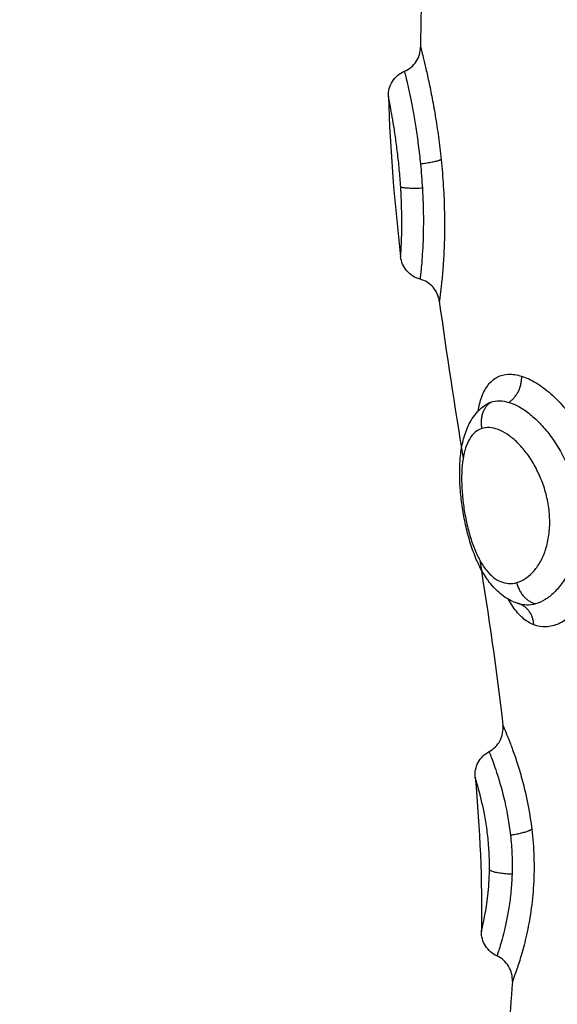
# Model space of a CAD drawing. Units: millimetres. Extents: x 6876.2 to 6890.6, y 1017 to 1032.7.
# Drawn here: x 6881.7 to 6881.7, y 1021.5 to 1021.6 of the extents above; entities that cross this region are included whole.
import ezdxf

# ---------------------------------------------------------------- set-up
doc = ezdxf.new("R2010")
doc.units = ezdxf.units.MM
doc.layers.get('Defpoints').update_dxf_attribs({"lineweight": 5})
doc.layers.add('DIASTASEIS', color=253, linetype='Continuous', lineweight=5)
doc.layers.add('Make2D$Visible$Curves', color=7, linetype='Continuous')
doc.layers.add('Make2D$Visible$Tangents', color=8, linetype='Continuous')
doc.styles.get("Standard").update_dxf_attribs({"font": 'ARIALN.TTF'})
doc.dimstyles.get("Standard").update_dxf_attribs({"dimtxt": 0.18, "dimasz": 0.15, "dimexe": 0.1, "dimexo": 0, "dimgap": 0.09, "dimtad": 0, "dimtih": 1, "dimtoh": 1, "dimzin": 0, "dimdsep": 46, "dimtxsty": 'Standard', "dimblk": 'OBLIQUE', "dimcen": 0.09, "dimadec": 0, "dimazin": 0, "dimtfac": 1, "dimtofl": 0, "dimtmove": 0, "dimatfit": 3, "dimfxl": 1, "dimtolj": 1, "dimtzin": 0, "dimarcsym": 0})

# ---------------------------------------------------------------- blocks, each defined once
blk = doc.blocks.new('_Oblique')
at = {"color": 0, "linetype": 'ByBlock', "lineweight": -2}
blk.add_line((-0.5, -0.5), (0.5, 0.5), dxfattribs=at)
blk = doc.blocks.new('*D19')
at = {"layer": 'Defpoints', "color": 0}
for p in [(6881.455617, 1024.143772), (6881.455617, 1017.05498), (6886.353895, 1017.05498)]:
    blk.add_point(p, dxfattribs=at)
at = {"layer": 'DIASTASEIS', "color": 0, "lineweight": -2}
for p, q in [((6881.455617, 1024.143772), (6886.453895, 1024.143772)), ((6886.353895, 1024.143772), (6886.353895, 1020.781279)), ((6886.353895, 1017.05498), (6886.353895, 1020.417473)), ((6881.455617, 1017.05498), (6886.453895, 1017.05498))]:
    blk.add_line(p, q, dxfattribs=at)
at = {"layer": 'DIASTASEIS', "color": 0, "linetype": 'ByBlock', "lineweight": -2, "xscale": 0.15, "yscale": 0.15, "zscale": 0.15}
for p, rotation in [((6886.353895, 1024.143772), 90), ((6886.353895, 1017.05498), 270)]:
    blk.add_blockref('_Oblique', p, dxfattribs=dict(at, rotation=rotation))
at = {"layer": 'DIASTASEIS', "color": 0, "insert": (6886.353895, 1020.599376), "char_height": 0.18, "attachment_point": 5}
blk.add_mtext('\\A1;\\A1;7.10', dxfattribs=at)
blk = doc.blocks.new('S132B_ALL')
at = {"layer": 'Make2D$Visible$Curves', "lineweight": -3}
for points, knots in [([(6782.003104, 1024.402394), (6782.003077, 1024.402296), (6782.003043, 1024.402201), (6782.003001, 1024.402109), (6782.002914, 1024.401918), (6782.002798, 1024.401743), (6782.002658, 1024.401585), (6782.002526, 1024.401435), (6782.002373, 1024.401299), (6782.002206, 1024.401179), (6782.002195, 1024.401171), (6782.002184, 1024.401163), (6782.002172, 1024.401155), (6782.002023, 1024.401049), (6782.001861, 1024.400954), (6782.001689, 1024.400866), (6782.001597, 1024.400821), (6782.001503, 1024.400777), (6782.001406, 1024.400735), (6782.001311, 1024.400694), (6782.001214, 1024.400656), (6782.001113, 1024.400619), (6782.000916, 1024.400547), (6782.000712, 1024.400483), (6782.000499, 1024.400425), (6782.000289, 1024.400368), (6782.000074, 1024.400319), (6781.999856, 1024.400277), (6781.99964, 1024.400235), (6781.999419, 1024.4002), (6781.999202, 1024.400173), (6781.998984, 1024.400146), (6781.998769, 1024.400126), (6781.998557, 1024.400114), (6781.99845, 1024.400108), (6781.998343, 1024.400105), (6781.998238, 1024.400103), (6781.998133, 1024.400101), (6781.99803, 1024.400102), (6781.997927, 1024.400105), (6781.997719, 1024.40011), (6781.997519, 1024.400126), (6781.997325, 1024.400152), (6781.99713, 1024.400179), (6781.996943, 1024.400217), (6781.996764, 1024.400268), (6781.996759, 1024.40027), (6781.996754, 1024.400271), (6781.996749, 1024.400273), (6781.996654, 1024.400301), (6781.996561, 1024.400333), (6781.996471, 1024.400369), (6781.996377, 1024.400407), (6781.996285, 1024.400451), (6781.996197, 1024.400499), (6781.996011, 1024.400602), (6781.99584, 1024.40073), (6781.995694, 1024.400889), (6781.995638, 1024.40095), (6781.995586, 1024.401014), (6781.995539, 1024.401082)], [0.045923, 0.045923, 0.045923, 0.045923, 0.430768, 0.430768, 0.430768, 1.230291, 1.230291, 1.230291, 1.990221, 1.990221, 1.990221, 2.041158, 2.041158, 2.041158, 2.710419, 2.710419, 2.710419, 3.063207, 3.063207, 3.063207, 3.408984, 3.408984, 3.408984, 4.086894, 4.086894, 4.086894, 4.755018, 4.755018, 4.755018, 5.419373, 5.419373, 5.419373, 6.082462, 6.082462, 6.082462, 6.418966, 6.418966, 6.418966, 6.755947, 6.755947, 6.755947, 7.443868, 7.443868, 7.443868, 8.136985, 8.136985, 8.136985, 8.157203, 8.157203, 8.157203, 8.526872, 8.526872, 8.526872, 8.912324, 8.912324, 8.912324, 9.72526, 9.72526, 9.72526, 10.036254, 10.036254, 10.036254, 10.036254]), ([(6782.017438, 1024.402105), (6782.017235, 1024.402117), (6782.017033, 1024.402068), (6782.01686, 1024.401963), (6782.016686, 1024.401858), (6782.016548, 1024.401702), (6782.016465, 1024.401517)], [0.000162, 0.000162, 0.000162, 0.000162, 0.613739, 0.613739, 0.613739, 1.227462, 1.227462, 1.227462, 1.227462]), ([(6782.008708, 1024.401219), (6782.008614, 1024.401397), (6782.008469, 1024.401543), (6782.008291, 1024.401637), (6782.008113, 1024.401731), (6782.007911, 1024.401769), (6782.007711, 1024.401746)], [0.00002, 0.00002, 0.00002, 0.00002, 0.608127, 0.608127, 0.608127, 1.215634, 1.215634, 1.215634, 1.215634]), ([(6782.009682, 1024.400691), (6782.009489, 1024.400673), (6782.009294, 1024.400713), (6782.009123, 1024.400804), (6782.008946, 1024.400898), (6782.008802, 1024.401043), (6782.008708, 1024.401219)], [0.000055, 0.000055, 0.000055, 0.000055, 0.587015, 0.587015, 0.587015, 1.192127, 1.192127, 1.192127, 1.192127]), ([(6782.016465, 1024.401517), (6782.016384, 1024.401337), (6782.016251, 1024.401185), (6782.016082, 1024.40108), (6782.015919, 1024.400977), (6782.015729, 1024.400925), (6782.015536, 1024.400928)], [0.019809, 0.019809, 0.019809, 0.019809, 0.618801, 0.618801, 0.618801, 1.202071, 1.202071, 1.202071, 1.202071]), ([(6781.991602, 1024.399329), (6781.991406, 1024.399303), (6781.991222, 1024.39922), (6781.991073, 1024.399089), (6781.990925, 1024.398958), (6781.990818, 1024.398786), (6781.990767, 1024.398595)], [0.000051, 0.000051, 0.000051, 0.000051, 0.597651, 0.597651, 0.597651, 1.195289, 1.195289, 1.195289, 1.195289]), ([(6781.98287, 1024.398005), (6781.982794, 1024.398185), (6781.982667, 1024.39834), (6781.982503, 1024.398449), (6781.98234, 1024.398558), (6781.982148, 1024.398616), (6781.981952, 1024.398617)], [0.000003, 0.000003, 0.000003, 0.000003, 0.592966, 0.592966, 0.592966, 1.185731, 1.185731, 1.185731, 1.185731]), ([(6781.990768, 1024.398595), (6781.990715, 1024.398398), (6781.990603, 1024.398221), (6781.990446, 1024.398089), (6781.990296, 1024.397962), (6781.990111, 1024.397882), (6781.989916, 1024.397859)], [0.013533, 0.013533, 0.013533, 0.013533, 0.632735, 0.632735, 0.632735, 1.227461, 1.227461, 1.227461, 1.227461]), ([(6781.983823, 1024.397393), (6781.983625, 1024.397387), (6781.98343, 1024.39744), (6781.983262, 1024.397544), (6781.983087, 1024.397654), (6781.982951, 1024.397815), (6781.982871, 1024.398005)], [0.00019, 0.00019, 0.00019, 0.00019, 0.597815, 0.597815, 0.597815, 1.222087, 1.222087, 1.222087, 1.222087])]:
    blk.add_open_spline(points, degree=3, knots=knots, dxfattribs=at)
for points in [[(6782.017438, 1024.402105), (6782.018791, 1024.402022), (6782.02014, 1024.401872), (6782.021486, 1024.40164)], [(6782.001432, 1024.400863), (6782.003533, 1024.401198), (6782.005626, 1024.40151), (6782.007711, 1024.401746)], [(6782.009682, 1024.400691), (6782.011652, 1024.400868), (6782.013603, 1024.400961), (6782.015536, 1024.400928)], [(6781.991602, 1024.399329), (6781.993596, 1024.399595), (6781.995584, 1024.399911), (6781.997567, 1024.400234)], [(6781.976246, 1024.398992), (6781.978152, 1024.398736), (6781.980054, 1024.398623), (6781.981952, 1024.398617)], [(6781.983823, 1024.397393), (6781.985868, 1024.397456), (6781.987899, 1024.397626), (6781.989916, 1024.397859)]]:
    blk.add_open_spline(points, degree=3, dxfattribs=at)
at = {"layer": 'Make2D$Visible$Tangents', "lineweight": -3}
for points, knots in [([(6781.99445, 1024.402458), (6781.994505, 1024.402633), (6781.99459, 1024.402818), (6781.994816, 1024.403192), (6781.994956, 1024.40338), (6781.995287, 1024.403755), (6781.995481, 1024.403943), (6781.995904, 1024.404298), (6781.996135, 1024.404467), (6781.99664, 1024.404786), (6781.996908, 1024.404932), (6781.997467, 1024.405192), (6781.997762, 1024.405306), (6781.998365, 1024.405495), (6781.998671, 1024.405569), (6781.999293, 1024.405674), (6781.99961, 1024.405705), (6782.000227, 1024.40572), (6782.000531, 1024.405705), (6782.001129, 1024.405629), (6782.001413, 1024.405569), (6782.001817, 1024.40545), (6782.001948, 1024.405405), (6782.002202, 1024.405306), (6782.002326, 1024.405251), (6782.002676, 1024.405077), (6782.002885, 1024.404947), (6782.003256, 1024.404664), (6782.003418, 1024.40451), (6782.003678, 1024.404195), (6782.003779, 1024.404034), (6782.00392, 1024.403708), (6782.00396, 1024.403543), (6782.003975, 1024.403223), (6782.00395, 1024.403068), (6782.003893, 1024.402918)], [0, 0, 0, 0, 0.949612, 0.949612, 1.899224, 1.899224, 2.848836, 2.848836, 3.798448, 3.798448, 4.74806, 4.74806, 5.697672, 5.697672, 6.647284, 6.647284, 7.596896, 7.596896, 8.546508, 8.546508, 9.49612, 9.49612, 9.970926, 9.970926, 10.445732, 10.445732, 11.395344, 11.395344, 12.344956, 12.344956, 13.294568, 13.294568, 14.24418, 14.24418, 15.193792, 15.193792, 15.193792, 15.193792]), ([(6781.995445, 1024.401975), (6781.995485, 1024.402104), (6781.995544, 1024.402239), (6781.995696, 1024.402509), (6781.995789, 1024.402646), (6781.996013, 1024.402923), (6781.996142, 1024.40306), (6781.996426, 1024.403325), (6781.996583, 1024.403455), (6781.997099, 1024.403829), (6781.997486, 1024.404047), (6781.998344, 1024.404403), (6781.998792, 1024.40453), (6781.99949, 1024.404634), (6781.99972, 1024.404653), (6782.000174, 1024.40466), (6782.000401, 1024.404648), (6782.000839, 1024.404592), (6782.001048, 1024.404549), (6782.001447, 1024.404436), (6782.001637, 1024.404366), (6782.001986, 1024.404203), (6782.002144, 1024.404112), (6782.00243, 1024.403913), (6782.002558, 1024.403804), (6782.002775, 1024.403581), (6782.002865, 1024.403466), (6782.003009, 1024.403229), (6782.003062, 1024.403108), (6782.003096, 1024.402988)], [-11.257553, -11.257553, -11.257553, -11.257553, -10.553956, -10.553956, -9.850359, -9.850359, -9.146762, -9.146762, -8.443165, -8.443165, -7.035971, -7.035971, -5.628776, -5.628776, -4.925179, -4.925179, -4.221582, -4.221582, -3.517985, -3.517985, -2.814388, -2.814388, -2.110791, -2.110791, -1.407194, -1.407194, -0.703597, -0.703597, 0, 0, 0, 0]), ([(6782.002288, 1024.402272), (6782.002259, 1024.402375), (6782.002214, 1024.402477), (6782.002089, 1024.402676), (6782.002009, 1024.402774), (6782.001815, 1024.402959), (6782.001702, 1024.403045), (6782.001443, 1024.403203), (6782.001296, 1024.403274), (6782.000979, 1024.403391), (6782.000807, 1024.403438), (6782.000438, 1024.403504), (6782.000248, 1024.403522), (6781.999855, 1024.403528), (6781.99965, 1024.403515), (6781.999247, 1024.403461), (6781.999049, 1024.40342), (6781.998656, 1024.40331), (6781.998462, 1024.403242), (6781.998098, 1024.403086), (6781.997925, 1024.402999), (6781.997596, 1024.402805), (6781.997445, 1024.402702), (6781.99717, 1024.402486), (6781.997044, 1024.402372), (6781.996825, 1024.402141), (6781.996732, 1024.402025), (6781.996578, 1024.401793), (6781.996517, 1024.401676), (6781.996433, 1024.401452), (6781.996408, 1024.401343), (6781.996396, 1024.401134), (6781.996408, 1024.401035), (6781.996438, 1024.400943)], [-9.832195, -9.832195, -9.832195, -9.832195, -9.217683, -9.217683, -8.603171, -8.603171, -7.988658, -7.988658, -7.374146, -7.374146, -6.759634, -6.759634, -6.145122, -6.145122, -5.53061, -5.53061, -4.916097, -4.916097, -4.301585, -4.301585, -3.687073, -3.687073, -3.072561, -3.072561, -2.458049, -2.458049, -1.843537, -1.843537, -1.229024, -1.229024, -0.614512, -0.614512, 0, 0, 0, 0]), ([(6782.003893, 1024.402918), (6782.003837, 1024.402769), (6782.003749, 1024.402629), (6782.003515, 1024.402364), (6782.003366, 1024.402237), (6782.003109, 1024.402066), (6782.00302, 1024.402013), (6782.002927, 1024.401961)], [0, 0, 0, 0, 0.950434, 0.950434, 1.900869, 1.900869, 2.350505, 2.350505, 2.350505, 2.350505]), ([(6782.003096, 1024.402988), (6782.003129, 1024.402873), (6782.003144, 1024.402759), (6782.003139, 1024.402559), (6782.003126, 1024.402476), (6782.003104, 1024.402394)], [-1.355382, -1.355382, -1.355382, -1.355382, -0.677691, -0.677691, -0.163261, -0.163261, -0.163261, -0.163261]), ([(6782.007711, 1024.401746), (6782.007711, 1024.401746), (6782.007736, 1024.401757), (6782.007833, 1024.401798), (6782.007905, 1024.401829), (6782.008097, 1024.401908), (6782.008215, 1024.401956), (6782.008492, 1024.402062), (6782.00865, 1024.402121), (6782.009009, 1024.402246), (6782.009205, 1024.40231), (6782.009627, 1024.402437), (6782.009855, 1024.4025), (6782.010578, 1024.402677), (6782.011095, 1024.402776), (6782.011649, 1024.402842)], [0, 0, 0, 0, 0.842348, 0.842348, 1.684696, 1.684696, 2.527044, 2.527044, 3.369392, 3.369392, 4.211739, 4.211739, 5.054087, 5.054087, 6.738783, 6.738783, 6.738783, 6.738783]), ([(6782.011649, 1024.402842), (6782.011999, 1024.402884), (6782.012355, 1024.402912), (6782.013069, 1024.402934), (6782.013426, 1024.402929), (6782.014113, 1024.402889), (6782.014449, 1024.402854), (6782.015088, 1024.402762), (6782.015385, 1024.402706), (6782.015799, 1024.402614), (6782.015932, 1024.402581), (6782.016182, 1024.402517), (6782.016299, 1024.402484), (6782.016518, 1024.402421), (6782.01662, 1024.40239), (6782.016808, 1024.40233), (6782.016894, 1024.402301), (6782.017124, 1024.402222), (6782.01724, 1024.40218), (6782.017358, 1024.402135), (6782.017388, 1024.402124), (6782.017428, 1024.402109), (6782.017438, 1024.402105), (6782.017438, 1024.402105)], [0, 0, 0, 0, 1.067508, 1.067508, 2.135017, 2.135017, 3.202525, 3.202525, 4.270033, 4.270033, 4.803787, 4.803787, 5.337542, 5.337542, 5.871296, 5.871296, 6.40505, 6.40505, 7.472558, 7.472558, 8.006312, 8.006312, 8.540067, 8.540067, 8.540067, 8.540067]), ([(6781.995783, 1024.400799), (6781.995689, 1024.400815), (6781.995599, 1024.400834), (6781.995413, 1024.400882), (6781.995317, 1024.400911), (6781.995052, 1024.401011), (6781.994901, 1024.401092), (6781.994652, 1024.401287), (6781.994554, 1024.401403), (6781.994421, 1024.401659), (6781.994384, 1024.401801), (6781.994371, 1024.402114), (6781.994395, 1024.402282), (6781.99445, 1024.402458)], [10.520809, 10.520809, 10.520809, 10.520809, 10.929996, 10.929996, 11.405213, 11.405213, 12.355648, 12.355648, 13.306082, 13.306082, 14.256517, 14.256517, 15.206951, 15.206951, 15.206951, 15.206951]), ([(6781.995433, 1024.401292), (6781.995399, 1024.401392), (6781.995383, 1024.401501), (6781.995387, 1024.401729), (6781.995407, 1024.401849), (6781.995445, 1024.401975)], [-1.36547, -1.36547, -1.36547, -1.36547, -0.682735, -0.682735, 0, 0, 0, 0]), ([(6781.996438, 1024.400943), (6781.996469, 1024.400851), (6781.996517, 1024.400765), (6781.996648, 1024.400612), (6781.99673, 1024.400544), (6781.996927, 1024.400424), (6781.997043, 1024.400372), (6781.997299, 1024.400287), (6781.997441, 1024.400254), (6781.997754, 1024.400204), (6781.99792, 1024.400188), (6781.998273, 1024.400173), (6781.99846, 1024.400174), (6781.998846, 1024.400193), (6781.999043, 1024.40021), (6781.999445, 1024.40026), (6781.99965, 1024.400293), (6782.000048, 1024.400372), (6782.000246, 1024.400419), (6782.000625, 1024.400526), (6782.000803, 1024.400586), (6782.001138, 1024.400716), (6782.001296, 1024.400789), (6782.001575, 1024.400941), (6782.001698, 1024.401021), (6782.001914, 1024.401192), (6782.002006, 1024.401282), (6782.002154, 1024.401466), (6782.002211, 1024.401562), (6782.002333, 1024.401857), (6782.002345, 1024.402065), (6782.002288, 1024.402272)], [0, 0, 0, 0, 0.614596, 0.614596, 1.229193, 1.229193, 1.843789, 1.843789, 2.458385, 2.458385, 3.072982, 3.072982, 3.687578, 3.687578, 4.302174, 4.302174, 4.916771, 4.916771, 5.531367, 5.531367, 6.145963, 6.145963, 6.760559, 6.760559, 7.375156, 7.375156, 7.989752, 7.989752, 8.604348, 8.604348, 9.833541, 9.833541, 9.833541, 9.833541]), ([(6782.008709, 1024.40122), (6782.008712, 1024.401221), (6782.008734, 1024.40123), (6782.008813, 1024.40126), (6782.00887, 1024.401283), (6782.009097, 1024.401368), (6782.009315, 1024.401447), (6782.009882, 1024.401628), (6782.010219, 1024.401725), (6782.010998, 1024.401904), (6782.011421, 1024.40198), (6782.011876, 1024.402031)], [-5.543616, -5.543616, -5.543616, -5.543616, -4.850664, -4.850664, -4.157712, -4.157712, -2.771808, -2.771808, -1.385904, -1.385904, 0, 0, 0, 0]), ([(6782.011876, 1024.402031), (6782.012121, 1024.402059), (6782.012369, 1024.402078), (6782.01287, 1024.402099), (6782.013121, 1024.4021), (6782.013365, 1024.402092)], [-1.503758, -1.503758, -1.503758, -1.503758, -0.751879, -0.751879, 0, 0, 0, 0]), ([(6782.013365, 1024.402092), (6782.013591, 1024.402085), (6782.01381, 1024.402071), (6782.014236, 1024.40203), (6782.014443, 1024.402004), (6782.014828, 1024.401943), (6782.015008, 1024.401909), (6782.015345, 1024.401838), (6782.015498, 1024.401802), (6782.015772, 1024.401731), (6782.015894, 1024.401697), (6782.016104, 1024.401635), (6782.016191, 1024.401607), (6782.016331, 1024.401563), (6782.016383, 1024.401545), (6782.016449, 1024.401523), (6782.016465, 1024.401517), (6782.016465, 1024.401517)], [-11.071942, -11.071942, -11.071942, -11.071942, -10.379945, -10.379945, -9.687949, -9.687949, -8.995953, -8.995953, -8.303956, -8.303956, -7.61196, -7.61196, -6.919964, -6.919964, -6.227967, -6.227967, -5.584251, -5.584251, -5.584251, -5.584251]), ([(6782.0132, 1024.401234), (6782.012974, 1024.401237), (6782.012745, 1024.401232), (6782.012286, 1024.401207), (6782.012058, 1024.401187), (6782.011627, 1024.401136), (6782.011418, 1024.401104), (6782.01103, 1024.401036), (6782.010853, 1024.400999), (6782.010528, 1024.400926), (6782.010382, 1024.40089), (6782.010133, 1024.400824), (6782.010026, 1024.400794), (6782.009855, 1024.400744), (6782.009791, 1024.400724), (6782.009704, 1024.400698), (6782.009682, 1024.400691), (6782.009682, 1024.400691)], [0, 0, 0, 0, 0.686535, 0.686535, 1.37307, 1.37307, 2.059605, 2.059605, 2.746139, 2.746139, 3.432674, 3.432674, 4.119209, 4.119209, 4.805744, 4.805744, 5.492279, 5.492279, 5.492279, 5.492279]), ([(6782.015536, 1024.400928), (6782.015536, 1024.400928), (6782.015484, 1024.400941), (6782.015276, 1024.40099), (6782.015123, 1024.401024), (6782.014816, 1024.401082), (6782.014702, 1024.401101), (6782.014453, 1024.401139), (6782.014318, 1024.401157), (6782.014025, 1024.40119), (6782.013868, 1024.401204), (6782.013545, 1024.401225), (6782.013376, 1024.401232), (6782.0132, 1024.401234)], [0, 0, 0, 0, 1.073136, 1.073136, 2.146271, 2.146271, 2.682839, 2.682839, 3.219407, 3.219407, 3.755975, 3.755975, 4.292543, 4.292543, 4.292543, 4.292543]), ([(6781.981952, 1024.398617), (6781.981952, 1024.398617), (6781.98198, 1024.398624), (6781.982087, 1024.398652), (6781.982166, 1024.398672), (6781.982375, 1024.398724), (6781.982507, 1024.398756), (6781.982811, 1024.398828), (6781.982985, 1024.398867), (6781.983376, 1024.398952), (6781.983592, 1024.398997), (6781.984052, 1024.399085), (6781.984296, 1024.39913), (6781.984817, 1024.399216), (6781.985088, 1024.399257), (6781.985641, 1024.399333), (6781.985926, 1024.399367), (6781.986218, 1024.399397)], [0, 0, 0, 0, 0.878822, 0.878822, 1.757644, 1.757644, 2.636466, 2.636466, 3.515288, 3.515288, 4.39411, 4.39411, 5.272932, 5.272932, 6.151755, 6.151755, 7.030577, 7.030577, 7.030577, 7.030577]), ([(6781.986218, 1024.399397), (6781.986554, 1024.399432), (6781.986894, 1024.39946), (6781.987565, 1024.399502), (6781.987901, 1024.399515), (6781.988544, 1024.399528), (6781.988853, 1024.399528), (6781.989298, 1024.399519), (6781.989442, 1024.399514), (6781.989719, 1024.399503), (6781.989851, 1024.399497), (6781.990104, 1024.399482), (6781.990225, 1024.399474), (6781.990455, 1024.399456), (6781.990564, 1024.399447), (6781.990867, 1024.399419), (6781.991037, 1024.3994), (6781.991247, 1024.399376), (6781.991309, 1024.399368), (6781.991415, 1024.399354), (6781.991459, 1024.399349), (6781.99153, 1024.399339), (6781.991557, 1024.399335), (6781.991593, 1024.39933), (6781.991602, 1024.399329), (6781.991602, 1024.399329)], [-8.103919, -8.103919, -8.103919, -8.103919, -7.090929, -7.090929, -6.077939, -6.077939, -5.064949, -5.064949, -4.558454, -4.558454, -4.051959, -4.051959, -3.545464, -3.545464, -3.03897, -3.03897, -2.02598, -2.02598, -1.519485, -1.519485, -1.01299, -1.01299, -0.506495, -0.506495, 0, 0, 0, 0]), ([(6781.982871, 1024.398005), (6781.982873, 1024.398005), (6781.982898, 1024.398011), (6781.982988, 1024.398033), (6781.983053, 1024.398048), (6781.983225, 1024.398088), (6781.983332, 1024.398113), (6781.983581, 1024.398167), (6781.983722, 1024.398197), (6781.984041, 1024.398262), (6781.984219, 1024.398296), (6781.984595, 1024.398365), (6781.984796, 1024.398399), (6781.985224, 1024.398467), (6781.985448, 1024.398499), (6781.985906, 1024.398559), (6781.986141, 1024.398586), (6781.986383, 1024.398611)], [-5.826079, -5.826079, -5.826079, -5.826079, -5.09782, -5.09782, -4.36956, -4.36956, -3.6413, -3.6413, -2.91304, -2.91304, -2.18478, -2.18478, -1.45652, -1.45652, -0.72826, -0.72826, 0, 0, 0, 0]), ([(6781.986383, 1024.398611), (6781.986537, 1024.398626), (6781.986693, 1024.39864), (6781.987004, 1024.398665), (6781.987158, 1024.398676), (6781.987312, 1024.398685)], [-0.9347076, -0.9347076, -0.9347076, -0.9347076, -0.4673538, -0.4673538, 0, 0, 0, 0]), ([(6781.987312, 1024.398685), (6781.987553, 1024.398699), (6781.987794, 1024.398709), (6781.988255, 1024.398721), (6781.988477, 1024.398723), (6781.988904, 1024.39872), (6781.989109, 1024.398716), (6781.989483, 1024.398702), (6781.989656, 1024.398692), (6781.990128, 1024.398662), (6781.990369, 1024.398638), (6781.990612, 1024.398613), (6781.990671, 1024.398606), (6781.990748, 1024.398598), (6781.990767, 1024.398595), (6781.990767, 1024.398595)], [-11.662235, -11.662235, -11.662235, -11.662235, -10.933345, -10.933345, -10.204455, -10.204455, -9.475566, -9.475566, -8.746676, -8.746676, -7.288897, -7.288897, -6.560007, -6.560007, -5.868075, -5.868075, -5.868075, -5.868075]), ([(6781.987267, 1024.39786), (6781.987045, 1024.397846), (6781.98682, 1024.397829), (6781.986379, 1024.397788), (6781.98616, 1024.397764), (6781.985744, 1024.397714), (6781.985545, 1024.397688), (6781.985165, 1024.397633), (6781.98499, 1024.397606), (6781.984671, 1024.397553), (6781.984525, 1024.397527), (6781.984275, 1024.397482), (6781.98417, 1024.397462), (6781.983998, 1024.397428), (6781.983932, 1024.397415), (6781.983845, 1024.397398), (6781.983823, 1024.397393), (6781.983823, 1024.397393)], [0, 0, 0, 0, 0.667353, 0.667353, 1.334706, 1.334706, 2.00206, 2.00206, 2.669413, 2.669413, 3.336766, 3.336766, 4.004119, 4.004119, 4.671472, 4.671472, 5.338826, 5.338826, 5.338826, 5.338826]), ([(6781.989916, 1024.397859), (6781.989916, 1024.397859), (6781.9899, 1024.39786), (6781.989839, 1024.397864), (6781.989794, 1024.397867), (6781.989672, 1024.397875), (6781.989596, 1024.397879), (6781.989415, 1024.397887), (6781.989311, 1024.397892), (6781.989075, 1024.397899), (6781.988941, 1024.397902), (6781.988655, 1024.397904), (6781.988501, 1024.397904), (6781.988171, 1024.3979), (6781.987996, 1024.397895), (6781.987639, 1024.397882), (6781.987455, 1024.397872), (6781.987267, 1024.39786)], [0, 0, 0, 0, 0.567267, 0.567267, 1.134534, 1.134534, 1.701801, 1.701801, 2.269068, 2.269068, 2.836335, 2.836335, 3.403601, 3.403601, 3.970868, 3.970868, 4.538135, 4.538135, 4.538135, 4.538135])]:
    blk.add_open_spline(points, degree=3, knots=knots, dxfattribs=at)
for points, weights in [([(6782.002288, 1024.402272), (6782.002944, 1024.402412), (6782.003096, 1024.402988)], [1, 0.830019222071, 1]), ([(6782.003893, 1024.402918), (6782.003289, 1024.402886), (6782.003101, 1024.402382)], [1, 0.8483614377, 0.996627583254]), ([(6782.011876, 1024.402031), (6782.011785, 1024.402654), (6782.011649, 1024.402842)], [1, 0.844664702873, 1]), ([(6781.995445, 1024.401975), (6781.995103, 1024.402481), (6781.99445, 1024.402458)], [1, 0.830649668505, 1]), ([(6782.003097, 1024.402372), (6782.003087, 1024.402344), (6782.00308, 1024.402316)], [1, 0.999430714468, 1]), ([(6782.013365, 1024.402092), (6782.013341, 1024.40138), (6782.0132, 1024.401234)], [1, 0.812428672141, 1]), ([(6781.995433, 1024.401292), (6781.995778, 1024.400799), (6781.996438, 1024.400943)], [1, 0.827886286906, 1]), ([(6781.986383, 1024.398611), (6781.986306, 1024.399237), (6781.986218, 1024.399397)], [1, 0.842500671661, 1]), ([(6781.987312, 1024.398685), (6781.987343, 1024.397984), (6781.987267, 1024.39786)], [1, 0.814925805605, 1])]:
    blk.add_rational_spline(points, weights, degree=2, dxfattribs=at)
for points in [[(6782.003101, 1024.402382), (6782.003094, 1024.40236), (6782.003087, 1024.402338), (6782.00308, 1024.402316)], [(6781.995539, 1024.401083), (6781.995494, 1024.401148), (6781.995459, 1024.401217), (6781.995433, 1024.401292)]]:
    blk.add_open_spline(points, degree=3, dxfattribs=at)
blk = doc.blocks.new('KATOPSIS131B')
at = {"layer": 'Make2D$Visible$Tangents', "rotation": 270}
blk.add_blockref('S132B_ALL', (5857.338877, 7803.546558), dxfattribs=at)

msp = doc.modelspace()

# ---------------------------------------------------------------- block references
msp.add_blockref('KATOPSIS131B', (0, 0))

# ---------------------------------------------------------------- dimensions: what is measured, and where the dimension line sits
at = {"layer": 'DIASTASEIS'}
dim = msp.add_linear_dim(base=(6886.353895, 1017.05498), p1=(6881.455617, 1024.143772), p2=(6881.455617, 1017.05498), angle=90, text='\\A1;<>0', dimstyle='Standard', override={"dimdec": 1, "dimtxsty": 'Standard'}, dxfattribs=at)
dim.commit()
dim.dimension.update_dxf_attribs({"geometry": '*D19', "text_midpoint": (6886.353895, 1020.599376)})

doc.saveas('drawing.dxf')
